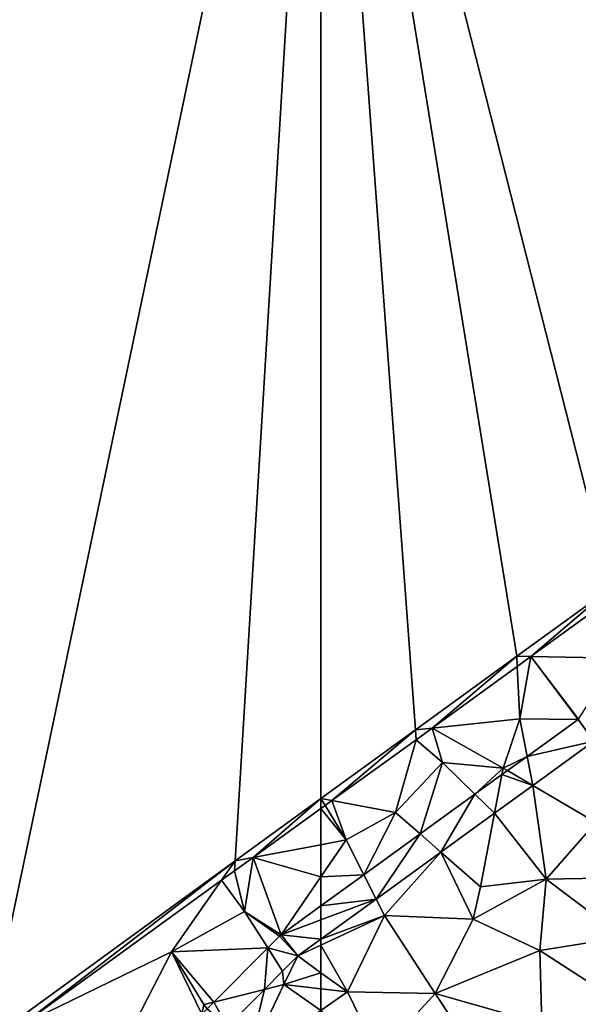
# Model space of a CAD drawing. Extents: x 2983 to 4000, y -3000 to -1995.
# Drawn here: x 3103 to 3144, y -2241 to -2168 of the extents above; entities that cross this region are included whole.
import ezdxf

# ---------------------------------------------------------------- set-up
doc = ezdxf.new("R2010")
doc.units = 0
doc.header["$MEASUREMENT"] = 0
for name, color, linetype in [('Terraen', 33, 'Continuous'), ('Terraen_vand', 33, 'Continuous'), ('Terraen_vej', 33, 'Continuous')]:
    doc.layers.add(name, color=color, linetype=linetype)

# ---------------------------------------------------------------- blocks, each defined once
blk = doc.blocks.new('1km_6222_576_Flyttet_X-573000m_Y-6225000m_ACAD_1_FMEBLOCK18')
at = {"layer": 'Terraen', "color": 9, "true_color": 0xbbbbbb}
for points in [[(11.924, 7.942, 2.035), (16.962, 12.317, 0), (10.591, 7.691, 0)], [(16.962, 11.578, 2.035), (16.962, 12.317, 0), (11.924, 7.942, 2.035)], [(16.962, 8.891, 2.01), (16.962, 11.578, 2.035), (11.924, 7.942, 2.035)], [(16.962, 8.891, 2.01), (11.924, 7.942, 2.035), (16.962, 6.515, 1.994)], [(10.591, 7.691, 0), (-7.938, -5.764, 0), (-5.139, -4.405, 2.056)], [(9.578, 6.247, 2.037), (10.591, 7.691, 0), (-5.139, -4.405, 2.056)], [(10.546, 6.947, 2.035), (10.591, 7.691, 0), (9.578, 6.247, 2.037)], [(10.546, 6.947, 2.035), (11.292, 3.943, 1.97), (11.924, 7.942, 2.035)], [(10.546, 6.947, 2.035), (11.924, 7.942, 2.035), (10.591, 7.691, 0)], [(11.924, 7.942, 2.035), (11.292, 3.943, 1.97), (14.005, 2.203, 1.985)], [(11.924, 7.942, 2.035), (14.005, 2.203, 1.985), (16.962, 6.515, 1.994)], [(10.546, 6.947, 2.035), (9.578, 6.247, 2.037), (11.292, 3.943, 1.97)], [(9.578, 6.247, 2.037), (-5.139, -4.405, 2.056), (5.852, 0.933, 1.96)], [(9.578, 6.247, 2.037), (5.852, 0.933, 1.96), (11.292, 3.943, 1.97)], [(16.962, 4.345, 1.986), (16.962, 6.515, 1.994), (14.005, 2.203, 1.985)], [(13.015, 1.228, 1.984), (11.292, 3.943, 1.97), (5.852, 0.933, 1.96)], [(13.884, 2.099, 1.985), (11.292, 3.943, 1.97), (13.015, 1.228, 1.984)], [(13.884, 2.099, 1.985), (14.005, 2.203, 1.985), (11.292, 3.943, 1.97)], [(16.962, 1.875, 1.994), (15.244, 0.63, 1.994), (16.962, 1.43, 1.996)], [(-5.139, -4.405, 2.056), (2.302, -5.997, 2.02), (5.852, 0.933, 1.96)], [(8.11, -3.692, 1.978), (5.852, 0.933, 1.96), (2.302, -5.997, 2.02)], [(9.005, -2.794, 1.979), (13.015, 1.228, 1.984), (5.852, 0.933, 1.96)], [(9.005, -2.794, 1.979), (5.852, 0.933, 1.96), (8.272, -2.977, 2.02)], [(8.11, -3.692, 1.978), (8.272, -2.977, 2.02), (5.852, 0.933, 1.96)], [(15.244, 0.63, 1.994), (16.962, -0.617, 1.964), (16.962, 1.43, 1.996)], [(15.244, 0.63, 1.994), (14.114, -0.503, 1.992), (14.202, -1.497, 2)], [(15.244, 0.63, 1.994), (14.202, -1.497, 2), (16.962, -0.617, 1.964)], [(14.114, -0.503, 1.992), (12.765, -1.856, 1.988), (14.202, -1.497, 2)], [(14.202, -1.497, 2), (16.962, -1.818, 1.959), (16.962, -0.617, 1.964)], [(12.765, -1.856, 1.988), (10.008, -4.62, 1.982), (11.462, -7.267, 1.94)], [(12.765, -1.856, 1.988), (11.462, -7.267, 1.94), (14.202, -1.497, 2)], [(14.202, -1.497, 2), (11.462, -7.267, 1.94), (16.962, -3.424, 1.933)], [(16.962, -1.818, 1.959), (14.202, -1.497, 2), (16.962, -3.424, 1.933)], [(8.507, -3.293, 1.978), (9.005, -2.794, 1.979), (8.272, -2.977, 2.02)], [(8.11, -3.692, 1.978), (8.507, -3.293, 1.978), (8.272, -2.977, 2.02)], [(16.962, -6.98, 1.912), (16.962, -3.424, 1.933), (11.462, -7.267, 1.94)], [(8.11, -3.692, 1.978), (2.302, -5.997, 2.02), (4.094, -7.719, 1.973)], [(-5.139, -4.405, 2.056), (-7.938, -5.764, 0), (-7.589, -6.178, 2.059)], [(-5.139, -4.405, 2.056), (-7.589, -6.178, 2.059), (-1.328, -9.357, 2.04)], [(-5.139, -4.405, 2.056), (-1.328, -9.357, 2.04), (2.302, -5.997, 2.02)], [(10.008, -4.62, 1.982), (7.279, -7.358, 1.975), (11.462, -7.267, 1.94)], [(-10.64, -8.387, 2.063), (-7.938, -5.764, 0), (-10.975, -7.97, 0)], [(-10.64, -8.387, 2.063), (-7.589, -6.178, 2.059), (-7.938, -5.764, 0)], [(-7.589, -6.178, 2.059), (-10.64, -8.387, 2.063), (-7.545, -12.317, 2.024)], [(-6.55, -12.317, 2.022), (-1.328, -9.357, 2.04), (-7.589, -6.178, 2.059)], [(-6.55, -12.317, 2.022), (-7.589, -6.178, 2.059), (-7.259, -12.317, 2.022)], [(-7.259, -12.317, 2.022), (-7.589, -6.178, 2.059), (-7.545, -12.317, 2.024)], [(0.894, -10.929, 1.97), (2.302, -5.997, 2.02), (-1.328, -9.357, 2.04)], [(0.894, -10.929, 1.97), (4.094, -7.719, 1.973), (2.302, -5.997, 2.02)], [(7.279, -7.358, 1.975), (6.642, -10.167, 1.95), (11.462, -7.267, 1.94)], [(11.462, -7.267, 1.94), (6.642, -10.167, 1.95), (8.503, -12.317, 1.92)], [(10.649, -12.317, 1.905), (11.462, -7.267, 1.94), (8.503, -12.317, 1.92)], [(14.399, -12.317, 1.89), (11.462, -7.267, 1.94), (10.649, -12.317, 1.905)], [(16.962, -10.396, 1.89), (16.962, -6.98, 1.912), (11.462, -7.267, 1.94)], [(14.399, -12.317, 1.89), (15.162, -11.927, 1.89), (11.462, -7.267, 1.94)], [(16.962, -10.396, 1.89), (11.462, -7.267, 1.94), (15.162, -11.927, 1.89)], [(-16.962, -12.317, 0), (-16.131, -12.317, 1.898), (-10.975, -7.97, 0)], [(-16.071, -12.317, 2.034), (-10.975, -7.97, 0), (-16.131, -12.317, 1.898)], [(-16.071, -12.317, 2.034), (-10.64, -8.387, 2.063), (-10.975, -7.97, 0)], [(7.279, -7.358, 1.975), (5.537, -9.105, 1.971), (6.642, -10.167, 1.95)], [(-11.37, -12.317, 2.034), (-10.64, -8.387, 2.063), (-16.071, -12.317, 2.034)], [(-7.545, -12.317, 2.024), (-10.64, -8.387, 2.063), (-11.37, -12.317, 2.034)], [(-1.48, -12.317, 1.986), (-1.328, -9.357, 2.04), (-6.55, -12.317, 2.022)], [(-1.48, -12.317, 1.986), (-0.49, -12.317, 1.968), (-1.328, -9.357, 2.04)], [(-0.49, -12.317, 1.968), (0.894, -10.929, 1.97), (-1.328, -9.357, 2.04)], [(5.537, -9.105, 1.971), (2.551, -12.101, 1.963), (6.642, -10.167, 1.95)], [(5.391, -12.317, 1.937), (6.642, -10.167, 1.95), (2.551, -12.101, 1.963)], [(8.503, -12.317, 1.92), (6.642, -10.167, 1.95), (5.391, -12.317, 1.937)], [(16.962, -11.701, 1.883), (16.962, -10.396, 1.89), (15.162, -11.927, 1.89)], [(2.551, -12.101, 1.963), (2.335, -12.317, 1.963), (2.857, -12.317, 1.959)], [(5.391, -12.317, 1.937), (2.551, -12.101, 1.963), (2.857, -12.317, 1.959)], [(14.399, -12.317, 1.89), (15.39, -12.317, 1.888), (15.162, -11.927, 1.89)], [(15.39, -12.317, 1.888), (16.962, -11.701, 1.883), (15.162, -11.927, 1.89)], [(16.962, -12.317, 1.881), (16.962, -11.701, 1.883), (15.39, -12.317, 1.888)]]:
    blk.add_polyline3d(points, close=True, dxfattribs=at)
blk = doc.blocks.new('1km_6222_576_Flyttet_X-573000m_Y-6225000m_ACAD_1_FMEBLOCK70')
at = {"layer": 'Terraen_vej', "color": 251, "true_color": 0x555555}
for points in [[(-43.377, 12.117, 1.998), (-47.176, 9.364, 1.996), (-42.208, 10.494, 1.994)], [(-43.377, 12.117, 1.998), (-42.208, 10.494, 1.994), (-43.367, 12.123, 1.998)], [(-42.208, 10.494, 1.994), (-47.176, 9.364, 1.996), (-46.747, 7.204, 1.994)], [(-48.631, 8.309, 1.995), (-46.747, 7.204, 1.994), (-47.176, 9.364, 1.996)], [(-49.044, 8.01, 1.994), (-46.747, 7.204, 1.994), (-48.631, 8.309, 1.995)], [(-49.044, 8.01, 1.994), (-51.053, 6.554, 1.993), (-49.598, 5.138, 1.994)], [(-49.044, 8.01, 1.994), (-49.598, 5.138, 1.994), (-46.747, 7.204, 1.994)], [(-55.126, 3.602, 1.991), (-53.582, 2.252, 1.994), (-51.053, 6.554, 1.993)], [(-49.598, 5.138, 1.994), (-51.053, 6.554, 1.993), (-53.582, 2.252, 1.994)], [(-59.311, 0.57, 1.988), (-58.392, -1.234, 1.994), (-55.126, 3.602, 1.991)], [(-55.126, 3.602, 1.991), (-58.392, -1.234, 1.994), (-53.582, 2.252, 1.994)], [(-59.311, 0.57, 1.988), (-62.5, -1.741, 1.986), (-58.392, -1.234, 1.994)], [(-62.5, -2.775, 1.989), (-62.5, -4.211, 1.994), (-58.392, -1.234, 1.994)], [(-62.5, -1.741, 1.986), (-62.5, -2.775, 1.989), (-58.392, -1.234, 1.994)]]:
    blk.add_polyline3d(points, close=True, dxfattribs=at)
blk = doc.blocks.new('1km_6222_576_Flyttet_X-573000m_Y-6225000m_ACAD_1_FMEBLOCK71')
at = {"layer": 'Terraen_vand', "color": 132, "true_color": 0x00ced1}
for points in [[(-62.5, -50.183, 0), (-55.478, -45.084, 0), (-62.5, 50.183, 0)], [(-55.478, -45.084, 0), (-47.944, -39.613, 0), (-62.5, 50.183, 0)], [(-40.962, -34.565, 0), (-62.5, 50.183, 0), (-47.944, -39.613, 0)], [(-26.631, -24.206, 0), (-62.5, 50.183, 0), (-40.962, -34.565, 0)]]:
    blk.add_polyline3d(points, close=True, dxfattribs=at)
blk = doc.blocks.new('1km_6222_576_Flyttet_X-573000m_Y-6225000m_ACAD_1_FMEBLOCK83')
at = {"layer": 'Terraen_vand', "color": 132, "true_color": 0x00ced1}
for points in [[(-62.5, 62.5, 0), (37.6, -55.948, 0), (62.5, 62.5, 0)], [(56.129, -42.492, 0), (62.5, 62.5, 0), (37.6, -55.948, 0)], [(62.5, 62.5, 0), (56.129, -42.492, 0), (62.5, -37.866, 0)]]:
    blk.add_polyline3d(points, close=True, dxfattribs=at)
blk = doc.blocks.new('1km_6222_576_Flyttet_X-573000m_Y-6225000m_ACAD_1_FMEBLOCK112')
at = {"layer": 'Terraen', "color": 9, "true_color": 0xbbbbbb}
for points in [[(-46.891, -22.223, 2.105), (-40.962, -17.156, 0), (-47.944, -22.204, 0)], [(-40.796, -17.806, 2.155), (-40.962, -17.156, 0), (-46.891, -22.223, 2.105)], [(-40.796, -17.806, 2.155), (-46.891, -22.223, 2.105), (-40.46, -22.338, 2.01)], [(-54.231, -27.542, 2.045), (-47.944, -22.204, 0), (-55.478, -27.675, 0)], [(-47.909, -22.961, 2.097), (-47.944, -22.204, 0), (-54.231, -27.542, 2.045)], [(-46.891, -22.223, 2.105), (-47.944, -22.204, 0), (-47.909, -22.961, 2.097)], [(-46.891, -22.223, 2.105), (-47.909, -22.961, 2.097), (-47.73, -26.848, 2)], [(-46.891, -22.223, 2.105), (-47.73, -26.848, 2), (-43.377, -26.888, 1.998)], [(-46.891, -22.223, 2.105), (-43.367, -26.881, 1.998), (-40.46, -22.338, 2.01)], [(-43.367, -26.881, 1.998), (-46.891, -22.223, 2.105), (-43.377, -26.888, 1.998)], [(-47.909, -22.961, 2.097), (-54.231, -27.542, 2.045), (-47.73, -26.848, 2)], [(-54.231, -27.542, 2.045), (-48.95, -30.508, 2.03), (-47.73, -26.848, 2)], [(-47.176, -29.641, 1.996), (-47.73, -26.848, 2), (-48.95, -30.508, 2.03)], [(-43.377, -26.888, 1.998), (-47.73, -26.848, 2), (-47.176, -29.641, 1.996)], [(-61.684, -32.925, 2.035), (-55.478, -27.675, 0), (-62.5, -32.774, 0)], [(-55.424, -28.406, 2.035), (-55.478, -27.675, 0), (-61.684, -32.925, 2.035)], [(-55.424, -28.406, 2.035), (-54.231, -27.542, 2.045), (-55.478, -27.675, 0)], [(-55.424, -28.406, 2.035), (-53.47, -30.098, 2.02), (-54.231, -27.542, 2.045)], [(-54.231, -27.542, 2.045), (-53.47, -30.098, 2.02), (-48.95, -30.508, 2.03)], [(-55.424, -28.406, 2.035), (-61.684, -32.925, 2.035), (-56.96, -33.798, 1.99)], [(-55.424, -28.406, 2.035), (-56.96, -33.798, 1.99), (-53.47, -30.098, 2.02)], [(-42.208, -28.511, 1.994), (-46.747, -31.8, 1.994), (-42.08, -34.538, 1.97)], [(-48.631, -30.695, 1.995), (-47.176, -29.641, 1.996), (-48.95, -30.508, 2.03)], [(-55.126, -35.402, 1.991), (-53.47, -30.098, 2.02), (-56.96, -33.798, 1.99)], [(-55.126, -35.402, 1.991), (-51.053, -32.45, 1.993), (-53.47, -30.098, 2.02)], [(-51.053, -32.45, 1.993), (-48.95, -30.508, 2.03), (-53.47, -30.098, 2.02)], [(-49.044, -30.995, 1.994), (-48.95, -30.508, 2.03), (-51.053, -32.45, 1.993)], [(-49.044, -30.995, 1.994), (-48.631, -30.695, 1.995), (-48.95, -30.508, 2.03)], [(-46.747, -31.8, 1.994), (-49.598, -33.866, 1.994), (-45.76, -38.758, 1.91)], [(-46.747, -31.8, 1.994), (-45.76, -38.758, 1.91), (-42.08, -34.538, 1.97)], [(-62.5, -33.513, 2.035), (-62.187, -33.288, 2.035), (-62.5, -32.774, 0)], [(-61.684, -32.925, 2.035), (-62.5, -32.774, 0), (-62.187, -33.288, 2.035)], [(-60.63, -35.848, 2), (-62.187, -33.288, 2.035), (-62.5, -33.513, 2.035)], [(-62.5, -36.2, 2.01), (-60.63, -35.848, 2), (-62.5, -33.513, 2.035)], [(-61.684, -32.925, 2.035), (-62.187, -33.288, 2.035), (-60.63, -35.848, 2)], [(-61.684, -32.925, 2.035), (-60.63, -35.848, 2), (-56.96, -33.798, 1.99)], [(-59.311, -38.435, 1.988), (-56.96, -33.798, 1.99), (-60.63, -35.848, 2)], [(-59.311, -38.435, 1.988), (-55.126, -35.402, 1.991), (-56.96, -33.798, 1.99)], [(-49.598, -33.866, 1.994), (-53.582, -36.753, 1.994), (-50.65, -39.318, 1.96)], [(-49.598, -33.866, 1.994), (-50.65, -39.318, 1.96), (-45.76, -38.758, 1.91)], [(-40.39, -38.648, 1.9), (-42.08, -34.538, 1.97), (-45.76, -38.758, 1.91)], [(-62.5, -38.575, 1.994), (-59.311, -38.435, 1.988), (-60.63, -35.848, 2)], [(-62.5, -36.2, 2.01), (-62.5, -38.575, 1.994), (-60.63, -35.848, 2)], [(-53.582, -36.753, 1.994), (-58.392, -40.238, 1.994), (-57.77, -41.458, 2)], [(-53.582, -36.753, 1.994), (-57.77, -41.458, 2), (-51.19, -41.738, 1.93)], [(-53.582, -36.753, 1.994), (-51.19, -41.738, 1.93), (-50.65, -39.318, 1.96)], [(-62.5, -38.575, 1.994), (-62.5, -40.745, 1.986), (-59.311, -38.435, 1.988)], [(-51.19, -41.738, 1.93), (-45.76, -38.758, 1.91), (-50.65, -39.318, 1.96)], [(-46.24, -44.058, 1.87), (-45.76, -38.758, 1.91), (-51.19, -41.738, 1.93)], [(-46.24, -44.058, 1.87), (-40.05, -43.078, 1.86), (-45.76, -38.758, 1.91)], [(-40.05, -43.078, 1.86), (-40.39, -38.648, 1.9), (-45.76, -38.758, 1.91)], [(-57.77, -41.458, 2), (-58.392, -40.238, 1.994), (-62.5, -43.215, 1.994)], [(-62.5, -43.66, 1.996), (-57.77, -41.458, 2), (-62.5, -43.215, 1.994)], [(-62.5, -43.66, 1.996), (-60.53, -47.138, 1.93), (-57.77, -41.458, 2)], [(-60.53, -47.138, 1.93), (-54.01, -47.248, 1.9), (-57.77, -41.458, 2)], [(-54.01, -47.248, 1.9), (-51.19, -41.738, 1.93), (-57.77, -41.458, 2)], [(-54.01, -47.248, 1.9), (-46.24, -44.058, 1.87), (-51.19, -41.738, 1.93)], [(-39.57, -48.358, 1.81), (-40.05, -43.078, 1.86), (-46.24, -44.058, 1.87)], [(-62.5, -43.66, 1.996), (-62.5, -45.708, 1.964), (-60.53, -47.138, 1.93)], [(-46.09, -49.498, 1.83), (-46.24, -44.058, 1.87), (-54.01, -47.248, 1.9)], [(-39.57, -48.358, 1.81), (-46.24, -44.058, 1.87), (-46.09, -49.498, 1.83)], [(-62.5, -45.708, 1.964), (-62.5, -46.909, 1.959), (-60.53, -47.138, 1.93)], [(-62.5, -46.909, 1.959), (-62.5, -48.514, 1.933), (-60.53, -47.138, 1.93)], [(-58.22, -51.848, 1.89), (-60.53, -47.138, 1.93), (-62.5, -48.514, 1.933)], [(-58.22, -51.848, 1.89), (-54.01, -47.248, 1.9), (-60.53, -47.138, 1.93)], [(-58.22, -51.848, 1.89), (-51.54, -50.998, 1.87), (-54.01, -47.248, 1.9)], [(-51.54, -50.998, 1.87), (-46.09, -49.498, 1.83), (-54.01, -47.248, 1.9)]]:
    blk.add_polyline3d(points, close=True, dxfattribs=at)
blk = doc.blocks.new('1km_6222_576_Flyttet_X-573000m_Y-6225000m_ACAD_1_FMEBLOCK115')
at = {"layer": 'Terraen_vej', "color": 251, "true_color": 0x555555}
for points in [[(5.769, 6.189, 1.985), (8.726, 7.298, 1.989), (8.726, 8.331, 1.986)], [(5.769, 6.189, 1.985), (8.726, 5.861, 1.994), (8.726, 7.298, 1.989)], [(5.648, 6.085, 1.985), (4.779, 5.214, 1.984), (7.007, 4.616, 1.994)], [(5.648, 6.085, 1.985), (7.007, 4.616, 1.994), (5.769, 6.189, 1.985)], [(5.769, 6.189, 1.985), (7.007, 4.616, 1.994), (8.726, 5.861, 1.994)], [(0.769, 1.192, 1.979), (4.529, 2.13, 1.988), (4.779, 5.214, 1.984)], [(4.779, 5.214, 1.984), (4.529, 2.13, 1.988), (5.878, 3.483, 1.992)], [(7.007, 4.616, 1.994), (4.779, 5.214, 1.984), (5.878, 3.483, 1.992)], [(0.769, 1.192, 1.979), (1.772, -0.635, 1.982), (4.529, 2.13, 1.988)], [(0.271, 0.692, 1.978), (1.772, -0.635, 1.982), (0.769, 1.192, 1.979)], [(-0.958, -3.373, 1.975), (-0.126, 0.294, 1.978), (-4.142, -3.734, 1.973)], [(-0.126, 0.294, 1.978), (-0.958, -3.373, 1.975), (1.772, -0.635, 1.982)], [(-0.126, 0.294, 1.978), (1.772, -0.635, 1.982), (0.271, 0.692, 1.978)], [(-0.958, -3.373, 1.975), (-4.142, -3.734, 1.973), (-2.699, -5.119, 1.971)], [(-7.342, -6.943, 1.97), (-5.686, -8.115, 1.963), (-4.142, -3.734, 1.973)], [(-4.142, -3.734, 1.973), (-5.686, -8.115, 1.963), (-2.699, -5.119, 1.971)], [(-6.385, -8.331, 1.964), (-7.342, -6.943, 1.97), (-8.726, -8.331, 1.968)], [(-6.385, -8.331, 1.964), (-5.686, -8.115, 1.963), (-7.342, -6.943, 1.97)], [(-6.385, -8.331, 1.964), (-5.901, -8.331, 1.963), (-5.686, -8.115, 1.963)]]:
    blk.add_polyline3d(points, close=True, dxfattribs=at)

msp = doc.modelspace()

# ---------------------------------------------------------------- block references
at = {"layer": 'Terraen', "color": 9, "true_color": 0xbbbbbb}
for name, p in [('1km_6222_576_Flyttet_X-573000m_Y-6225000m_ACAD_1_FMEBLOCK112', (3187.5, -2192.592)), ('1km_6222_576_Flyttet_X-573000m_Y-6225000m_ACAD_1_FMEBLOCK18', (3108.038, -2237.683))]:
    msp.add_blockref(name, p, dxfattribs=at)
at = {"layer": 'Terraen_vand', "color": 132, "true_color": 0x00ced1}
for name, p in [('1km_6222_576_Flyttet_X-573000m_Y-6225000m_ACAD_1_FMEBLOCK83', (3062.5, -2187.5)), ('1km_6222_576_Flyttet_X-573000m_Y-6225000m_ACAD_1_FMEBLOCK71', (3187.5, -2175.183))]:
    msp.add_blockref(name, p, dxfattribs=at)
at = {"layer": 'Terraen_vej', "color": 251, "true_color": 0x555555}
for name, p in [('1km_6222_576_Flyttet_X-573000m_Y-6225000m_ACAD_1_FMEBLOCK70', (3187.5, -2231.597)), ('1km_6222_576_Flyttet_X-573000m_Y-6225000m_ACAD_1_FMEBLOCK115', (3116.274, -2241.669))]:
    msp.add_blockref(name, p, dxfattribs=at)

doc.saveas('drawing.dxf')
